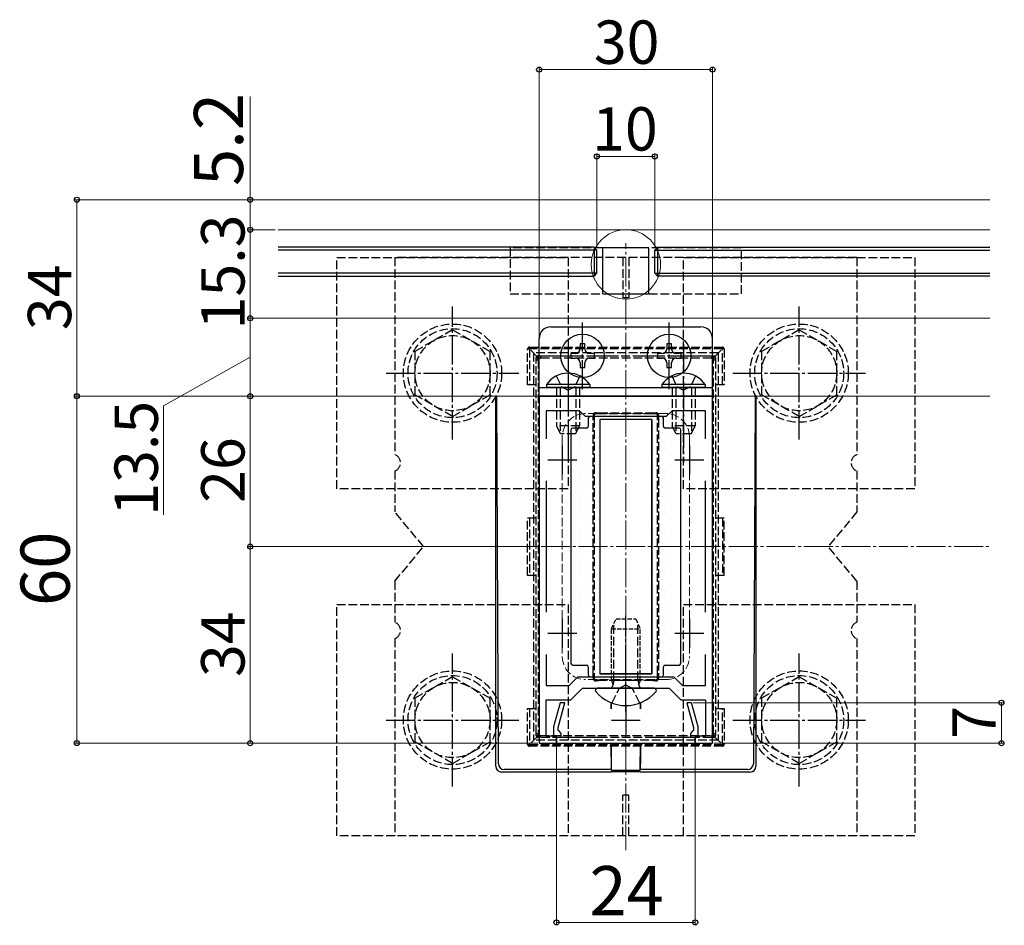
# Model space of a CAD drawing. Extents: x 175 to 1925, y 210 to 2807.
# Drawn here: x 753 to 1094, y 1368 to 1681 of the extents above; entities that cross this region are included whole.
import ezdxf

# ---------------------------------------------------------------- set-up
doc = ezdxf.new("R2010")
doc.units = 0
doc.linetypes.add('YCENTER_1', pattern=[13, 10, -1, 1, -1])
doc.linetypes.add('YHIDDEN_1', pattern=[4, 3, -1])
for name, color, linetype, lineweight in [('YKK_11', 7, 'CONTINUOUS', 30), ('YKK_12', 2, 'CONTINUOUS', 13), ('YKK_13', 4, 'CONTINUOUS', 30), ('YKK_D', 6, 'CONTINUOUS', 13), ('YSS_K', 3, 'CONTINUOUS', 13)]:
    doc.layers.add(name, color=color, linetype=linetype, lineweight=lineweight)
doc.styles.add('text-b', font='txt')

msp = doc.modelspace()

# ---------------------------------------------------------------- linework, layer by layer
at = {"layer": 'YKK_11', "linetype": 'ByBlock', "lineweight": -2, "ltscale": 0.5}
for p, q in [((933.13, 1550.98), (933.13, 1430.98)), ((993.13, 1550.98), (933.13, 1550.98)), ((993.13, 1430.98), (993.13, 1550.98)), ((947.13, 1545.98), (935.53, 1545.98)), ((935.53, 1545.98), (935.53, 1536.25)), ((949.13, 1543.98), (947.13, 1545.98)), ((977.13, 1543.98), (949.13, 1543.98)), ((979.13, 1545.98), (977.13, 1543.98)), ((990.73, 1545.98), (979.13, 1545.98)), ((990.73, 1536.25), (990.73, 1545.98)), ((935.53, 1521.71), (935.53, 1476.25)), ((990.73, 1476.25), (990.73, 1521.71)), ((935.53, 1461.71), (935.53, 1450.98)), ((990.73, 1450.98), (990.73, 1461.71)), ((943.47, 1450.98), (946.47, 1453.98)), ((946.47, 1453.98), (979.79, 1453.98)), ((979.79, 1453.98), (982.79, 1450.98)), ((935.53, 1450.98), (943.47, 1450.98)), ((944.13, 1445.98), (948.13, 1449.98)), ((948.13, 1449.98), (978.13, 1449.98)), ((978.13, 1449.98), (982.13, 1445.98)), ((982.79, 1450.98), (990.73, 1450.98)), ((935.53, 1433.38), (935.53, 1445.98)), ((935.53, 1445.98), (944.13, 1445.98)), ((982.13, 1445.98), (990.73, 1445.98)), ((990.73, 1445.98), (990.73, 1433.38)), ((940.38, 1444.98), (938.13, 1436.58)), ((939.73, 1436.37), (942.04, 1444.98)), ((942.04, 1444.98), (940.38, 1444.98)), ((985.88, 1444.98), (984.22, 1444.98)), ((984.22, 1444.98), (986.53, 1436.37)), ((988.13, 1436.58), (985.88, 1444.98)), ((938.13, 1436.58), (938.13, 1433.78)), ((939.73, 1435.38), (939.73, 1436.37)), ((940.13, 1434.98), (939.73, 1435.38)), ((940.73, 1434.38), (940.13, 1434.98)), ((986.13, 1434.98), (985.53, 1434.38)), ((986.53, 1435.38), (986.13, 1434.98)), ((986.53, 1436.37), (986.53, 1435.38)), ((988.13, 1433.78), (988.13, 1436.58)), ((939.13, 1433.38), (935.53, 1433.38)), ((938.13, 1433.78), (938.53, 1433.38)), ((938.53, 1433.38), (939.13, 1432.78)), ((939.13, 1430.98), (939.13, 1433.38)), ((939.13, 1432.78), (939.13, 1430.98)), ((940.73, 1432.98), (940.73, 1434.38)), ((955.41, 1432.98), (940.73, 1432.98)), ((985.53, 1432.98), (970.84, 1432.98)), ((985.53, 1434.38), (985.53, 1432.98)), ((987.13, 1432.78), (987.73, 1433.38)), ((990.73, 1433.38), (987.13, 1433.38)), ((987.13, 1433.38), (987.13, 1430.98)), ((987.13, 1430.98), (987.13, 1432.78)), ((987.73, 1433.38), (988.13, 1433.78)), ((933.13, 1430.98), (939.13, 1430.98)), ((939.13, 1430.98), (987.13, 1430.98)), ((987.13, 1430.98), (993.13, 1430.98))]:
    msp.add_line(p, q, dxfattribs=at)
at = {"layer": 'YKK_11', "ltscale": 0.5}
for p, q in [((941.13, 1533.98), (941.13, 1523.98)), ((985.13, 1533.98), (985.13, 1523.98)), ((936.13, 1528.98), (946.13, 1528.98)), ((980.13, 1528.98), (990.13, 1528.98)), ((941.13, 1473.98), (941.13, 1463.98)), ((985.13, 1473.98), (985.13, 1463.98)), ((936.13, 1468.98), (946.13, 1468.98)), ((980.13, 1468.98), (990.13, 1468.98)), ((963.13, 1443.98), (963.13, 1433.98)), ((958.13, 1438.98), (968.13, 1438.98))]:
    msp.add_line(p, q, dxfattribs=at)
at = {"layer": 'YKK_12'}
for p, q in [((1089.14, 1618.98), (842.76, 1618.98)), ((1089.14, 1608.58), (842.76, 1608.58)), ((1089.14, 1577.98), (842.76, 1577.98)), ((1089.14, 1550.98), (842.76, 1550.98))]:
    msp.add_line(p, q, dxfattribs=at)
at = {"layer": 'YKK_12', "linetype": 'YCENTER_1'}
msp.add_line((963.13, 1393.98), (963.13, 1603.98), dxfattribs=at)
at = {"layer": 'YKK_12', "linetype": 'YHIDDEN_1'}
for p, q in [((977.13, 1544.98), (949.13, 1544.98)), ((941.13, 1536.98), (941.13, 1460.98)), ((985.13, 1536.98), (985.13, 1460.98)), ((977.13, 1452.98), (949.13, 1452.98))]:
    msp.add_line(p, q, dxfattribs=at)
at = {"layer": 'YKK_12'}
msp.add_circle((963.13, 1596.58), 12, dxfattribs=at)
at = {"layer": 'YKK_12', "linetype": 'YHIDDEN_1'}
for centre, start, end in [((949.13, 1536.98), 90, 180), ((977.13, 1536.98), 0, 90), ((949.13, 1460.98), 180, 270), ((977.13, 1460.98), 270, 0)]:
    msp.add_arc(centre, 8, start, end, dxfattribs=at)
at = {"layer": 'YKK_13'}
for p, q in [((952.13, 1602.58), (842.76, 1602.58)), ((952.13, 1602.58), (952.13, 1592.58)), ((953.13, 1601.58), (952.13, 1602.58)), ((955.13, 1586.38), (955.13, 1602.38)), ((971.13, 1602.38), (955.13, 1602.38)), ((971.13, 1586.38), (971.13, 1602.38)), ((973.13, 1601.58), (974.13, 1602.58)), ((974.13, 1602.58), (974.13, 1592.58)), ((974.13, 1602.58), (1089.14, 1602.58)), ((953.13, 1601.58), (842.76, 1601.58)), ((953.13, 1593.58), (953.13, 1601.58)), ((973.13, 1601.58), (1089.14, 1601.58)), ((973.13, 1593.58), (973.13, 1601.58)), ((953.13, 1593.58), (842.76, 1593.58)), ((842.76, 1592.58), (952.13, 1592.58)), ((952.13, 1592.58), (953.13, 1593.58)), ((973.13, 1593.58), (1089.14, 1593.58)), ((974.13, 1592.58), (973.13, 1593.58)), ((1089.14, 1592.58), (974.13, 1592.58)), ((955.13, 1586.38), (971.13, 1586.38)), ((937.13, 1574.98), (989.13, 1574.98)), ((933.13, 1550.98), (933.13, 1570.98)), ((948.95, 1569.08), (947.31, 1569.08)), ((947.31, 1569.08), (947.31, 1567.44)), ((948.95, 1567.44), (948.95, 1569.08)), ((978.95, 1569.08), (977.31, 1569.08)), ((977.31, 1569.08), (977.31, 1567.44)), ((978.95, 1567.44), (978.95, 1569.08)), ((993.13, 1550.98), (993.13, 1570.98)), ((945.67, 1565.8), (944.03, 1565.8)), ((944.03, 1565.8), (944.03, 1564.16)), ((952.23, 1565.8), (950.59, 1565.8)), ((952.23, 1564.16), (952.23, 1565.8)), ((975.67, 1565.8), (974.03, 1565.8)), ((974.03, 1565.8), (974.03, 1564.16)), ((982.23, 1565.8), (980.59, 1565.8)), ((982.23, 1564.16), (982.23, 1565.8)), ((944.03, 1564.16), (945.67, 1564.16)), ((947.31, 1562.52), (947.31, 1560.88)), ((948.95, 1560.88), (948.95, 1562.52)), ((950.59, 1564.16), (952.23, 1564.16)), ((974.03, 1564.16), (975.67, 1564.16)), ((977.31, 1562.52), (977.31, 1560.88)), ((978.95, 1560.88), (978.95, 1562.52)), ((980.59, 1564.16), (982.23, 1564.16)), ((947.31, 1560.88), (948.95, 1560.88)), ((977.31, 1560.88), (978.95, 1560.88)), ((950.63, 1555), (935.63, 1555)), ((935.63, 1555), (935.63, 1553.98)), ((950.63, 1555), (950.63, 1553.98)), ((990.63, 1555), (975.63, 1555)), ((975.63, 1555), (975.63, 1553.98)), ((990.63, 1555), (990.63, 1553.98)), ((918.13, 1422.98), (918.13, 1550.98)), ((919, 1423.85), (918.42, 1550.98)), ((933.13, 1553.98), (993.13, 1553.98)), ((933.13, 1550.98), (993.13, 1550.98)), ((950.63, 1553.98), (935.63, 1553.98)), ((990.63, 1553.98), (975.63, 1553.98)), ((1007.84, 1550.98), (1007.26, 1423.85)), ((1008.13, 1550.98), (1008.13, 1422.98)), ((975.53, 1543.98), (950.73, 1543.98)), ((950.13, 1543.38), (950.13, 1540.58)), ((972.13, 1542.98), (954.13, 1542.98)), ((954.13, 1542.98), (954.13, 1454.98)), ((972.13, 1542.98), (954.13, 1542.98)), ((954.13, 1542.98), (954.13, 1454.98)), ((972.13, 1542.98), (972.13, 1454.98)), ((972.13, 1454.98), (972.13, 1542.98)), ((976.13, 1540.58), (976.13, 1543.38)), ((944.13, 1539.38), (944.13, 1458.58)), ((949.53, 1539.98), (944.73, 1539.98)), ((981.53, 1539.98), (976.73, 1539.98)), ((982.13, 1458.58), (982.13, 1539.38)), ((944.73, 1457.98), (949.53, 1457.98)), ((950.13, 1457.38), (950.13, 1454.58)), ((976.13, 1454.58), (976.13, 1457.38)), ((976.73, 1457.98), (981.53, 1457.98)), ((950.73, 1453.98), (975.53, 1453.98)), ((972.13, 1454.98), (954.13, 1454.98)), ((954.13, 1454.98), (972.13, 1454.98)), ((958.02, 1444.74), (958.02, 1442.84)), ((958.07, 1442.9), (958.07, 1444.73)), ((968.19, 1442.9), (968.19, 1444.73)), ((968.23, 1444.74), (968.23, 1442.84)), ((958.02, 1430.98), (958.02, 1423.86)), ((958.13, 1421.66), (958.1, 1430.98)), ((968.13, 1421.66), (968.16, 1430.98)), ((968.23, 1430.98), (968.23, 1423.86)), ((958.06, 1421.87), (920.99, 1421.87)), ((958.06, 1421.87), (958.13, 1421.66)), ((958.13, 1421.66), (968.13, 1421.66)), ((968.2, 1421.87), (968.13, 1421.66)), ((1005.26, 1421.87), (968.2, 1421.87)), ((958.13, 1420.98), (920.12, 1420.98)), ((958.13, 1420.98), (958.2, 1421.19)), ((958.2, 1421.19), (968.06, 1421.19)), ((968.06, 1421.19), (968.13, 1420.98)), ((1006.14, 1420.98), (968.13, 1420.98))]:
    msp.add_line(p, q, dxfattribs=at)
at = {"layer": 'YKK_13', "linetype": 'YHIDDEN_1'}
for p, q in [((955.13, 1602.38), (923.13, 1602.38)), ((923.13, 1602.38), (923.13, 1586.38)), ((1003.13, 1602.38), (971.13, 1602.38)), ((1003.13, 1586.38), (1003.13, 1602.38)), ((863.13, 1518.98), (863.13, 1598.98)), ((863.13, 1598.98), (943.13, 1598.98)), ((883.13, 1598.98), (883.13, 1530.81)), ((1043.13, 1598.98), (883.13, 1598.98)), ((943.13, 1598.98), (943.13, 1518.98)), ((962.13, 1598.98), (962.13, 1584.98)), ((964.13, 1598.98), (964.13, 1584.98)), ((983.13, 1518.98), (983.13, 1598.98)), ((983.13, 1598.98), (1063.13, 1598.98)), ((1043.13, 1598.98), (1043.13, 1530.81)), ((1063.13, 1598.98), (1063.13, 1518.98)), ((923.13, 1586.38), (955.13, 1586.38)), ((964.13, 1584.98), (962.13, 1584.98)), ((971.13, 1586.38), (1003.13, 1586.38)), ((903.13, 1573.98), (890.13, 1566.5)), ((903.13, 1573.98), (916.13, 1566.5)), ((1023.13, 1573.98), (1010.13, 1566.5)), ((1023.13, 1573.98), (1036.13, 1566.5)), ((929.73, 1567.94), (996.53, 1567.94)), ((929.73, 1567.94), (929.73, 1567.34)), ((996.53, 1567.94), (996.53, 1567.34)), ((890.13, 1566.5), (890.13, 1551.46)), ((916.13, 1551.49), (916.13, 1566.5)), ((929.13, 1554.94), (929.13, 1567.34)), ((929.13, 1567.34), (929.73, 1567.34)), ((996.53, 1567.34), (929.73, 1567.34)), ((932.31, 1564.76), (929.73, 1567.34)), ((929.73, 1567.34), (929.73, 1554.94)), ((995.13, 1565.98), (931.13, 1565.98)), ((931.13, 1565.98), (931.13, 1431.98)), ((932.73, 1564.94), (933.54, 1564.94)), ((933.54, 1564.94), (992.72, 1564.94)), ((933.54, 1564.94), (933.54, 1564.19)), ((992.72, 1564.94), (993.53, 1564.94)), ((992.72, 1564.94), (992.72, 1564.19)), ((993.95, 1564.76), (996.53, 1567.34)), ((995.13, 1565.98), (995.13, 1431.98)), ((997.13, 1567.34), (996.53, 1567.34)), ((996.53, 1554.94), (996.53, 1567.34)), ((997.13, 1567.34), (997.13, 1554.94)), ((1010.13, 1566.5), (1010.13, 1551.46)), ((1036.13, 1551.49), (1036.13, 1566.5)), ((932.13, 1563.61), (932.13, 1564.34)), ((932.13, 1434.36), (932.13, 1563.61)), ((932.83, 1563.56), (932.83, 1434.31)), ((992.72, 1564.19), (933.54, 1564.19)), ((993.43, 1434.31), (993.43, 1563.56)), ((994.13, 1564.34), (994.13, 1563.61)), ((994.13, 1563.61), (994.13, 1434.36)), ((939.03, 1558), (940.84, 1554.29)), ((947.23, 1558), (945.42, 1554.29)), ((979.03, 1558), (980.84, 1554.29)), ((987.23, 1558), (985.42, 1554.29)), ((932.13, 1554.94), (929.13, 1554.94)), ((940.84, 1554.29), (943.13, 1553.07)), ((945.42, 1554.29), (943.13, 1553.07)), ((980.84, 1554.29), (983.13, 1553.07)), ((985.42, 1554.29), (983.13, 1553.07)), ((997.13, 1554.94), (994.13, 1554.94)), ((903.13, 1543.98), (890.13, 1551.46)), ((903.13, 1543.98), (916.13, 1551.46)), ((939.13, 1553.98), (939.13, 1540.78)), ((940.44, 1553.98), (940.44, 1538.16)), ((945.82, 1553.98), (945.82, 1538.16)), ((947.13, 1553.98), (947.13, 1540.78)), ((979.13, 1553.98), (979.13, 1540.78)), ((980.44, 1553.98), (980.44, 1538.16)), ((985.82, 1553.98), (985.82, 1538.16)), ((987.13, 1553.98), (987.13, 1540.78)), ((1023.13, 1543.98), (1010.13, 1551.46)), ((1023.13, 1543.98), (1036.13, 1551.46)), ((952.13, 1544.34), (952.13, 1543.21)), ((953.85, 1544.94), (952.73, 1544.94)), ((953.85, 1545.2), (972.4, 1545.2)), ((953.85, 1544.94), (953.85, 1545.2)), ((972.4, 1544.94), (953.85, 1544.94)), ((972.4, 1545.2), (972.4, 1544.94)), ((973.53, 1544.94), (972.4, 1544.94)), ((974.13, 1543.21), (974.13, 1544.34)), ((947.13, 1540.78), (939.13, 1540.78)), ((940.53, 1537.98), (939.13, 1540.78)), ((945.73, 1537.98), (947.13, 1540.78)), ((951.84, 1454.7), (951.84, 1543.17)), ((952.13, 1543.21), (952.13, 1454.74)), ((974.13, 1454.74), (974.13, 1543.21)), ((974.42, 1543.17), (974.42, 1454.7)), ((987.13, 1540.78), (979.13, 1540.78)), ((980.53, 1537.98), (979.13, 1540.78)), ((985.73, 1537.98), (987.13, 1540.78)), ((945.73, 1537.98), (940.53, 1537.98)), ((985.73, 1537.98), (980.53, 1537.98)), ((883.13, 1525.15), (883.13, 1510.98)), ((1043.13, 1525.15), (1043.13, 1510.98)), ((943.13, 1518.98), (863.13, 1518.98)), ((1063.13, 1518.98), (983.13, 1518.98)), ((893.13, 1498.98), (883.13, 1510.98)), ((1043.13, 1510.98), (1033.13, 1498.98)), ((929.13, 1508.94), (932.13, 1508.94)), ((929.13, 1488.94), (929.13, 1508.94)), ((929.73, 1508.94), (929.73, 1488.94)), ((994.13, 1508.94), (997.13, 1508.94)), ((996.53, 1508.94), (996.53, 1488.94)), ((997.13, 1488.94), (997.13, 1508.94)), ((883.13, 1486.98), (893.13, 1498.98)), ((1043.13, 1486.98), (1033.13, 1498.98)), ((883.13, 1486.98), (883.13, 1472.81)), ((932.13, 1488.94), (929.13, 1488.94)), ((997.13, 1488.94), (994.13, 1488.94)), ((1043.13, 1486.98), (1043.13, 1472.81)), ((863.13, 1398.98), (863.13, 1478.98)), ((863.13, 1478.98), (943.13, 1478.98)), ((943.13, 1478.98), (943.13, 1398.98)), ((983.13, 1398.98), (983.13, 1478.98)), ((983.13, 1478.98), (1063.13, 1478.98)), ((1063.13, 1478.98), (1063.13, 1398.98)), ((959, 1452.78), (959, 1472.42)), ((967.26, 1452.78), (967.26, 1472.42)), ((883.13, 1467.15), (883.13, 1398.98)), ((1043.13, 1467.15), (1043.13, 1398.98)), ((903.13, 1453.98), (890.13, 1446.5)), ((903.13, 1453.98), (916.13, 1446.5)), ((952.13, 1454.74), (952.13, 1453.54)), ((952.73, 1452.94), (953.93, 1452.94)), ((953.93, 1452.94), (972.32, 1452.94)), ((953.93, 1452.94), (953.93, 1452.62)), ((972.32, 1452.62), (953.93, 1452.62)), ((959, 1452.78), (958.61, 1450.93)), ((967.26, 1452.78), (967.65, 1450.93)), ((972.32, 1452.94), (973.53, 1452.94)), ((972.32, 1452.62), (972.32, 1452.94)), ((974.13, 1453.54), (974.13, 1454.74)), ((1023.13, 1453.98), (1010.13, 1446.5)), ((1023.13, 1453.98), (1036.13, 1446.5)), ((958.33, 1444.86), (960.84, 1449.89)), ((963.13, 1451.11), (960.84, 1449.89)), ((963.13, 1451.11), (965.42, 1449.89)), ((967.93, 1444.86), (965.42, 1449.89)), ((890.13, 1446.5), (890.13, 1431.46)), ((916.13, 1431.49), (916.13, 1446.5)), ((1010.13, 1446.5), (1010.13, 1431.46)), ((1036.13, 1431.49), (1036.13, 1446.5)), ((929.13, 1442.94), (932.13, 1442.94)), ((929.13, 1430.54), (929.13, 1442.94)), ((929.73, 1442.94), (929.73, 1430.54)), ((994.13, 1442.94), (997.13, 1442.94)), ((996.53, 1430.54), (996.53, 1442.94)), ((997.13, 1442.94), (997.13, 1430.54)), ((903.13, 1423.98), (890.13, 1431.46)), ((903.13, 1423.98), (916.13, 1431.46)), ((932.31, 1433.11), (929.73, 1430.54)), ((995.13, 1431.98), (931.13, 1431.98)), ((932.13, 1433.54), (932.13, 1434.36)), ((933.47, 1432.94), (932.73, 1432.94)), ((933.47, 1433.59), (933.47, 1432.94)), ((933.47, 1433.59), (992.79, 1433.59)), ((992.79, 1432.94), (933.47, 1432.94)), ((992.79, 1433.59), (992.79, 1432.94)), ((993.53, 1432.94), (992.79, 1432.94)), ((993.95, 1433.11), (996.53, 1430.54)), ((994.13, 1434.36), (994.13, 1433.54)), ((1023.13, 1423.98), (1010.13, 1431.46)), ((1023.13, 1423.98), (1036.13, 1431.46)), ((929.13, 1430.54), (929.73, 1430.54)), ((929.73, 1430.54), (996.53, 1430.54)), ((929.73, 1429.94), (929.73, 1430.54)), ((996.53, 1429.94), (929.73, 1429.94)), ((996.53, 1429.94), (996.53, 1430.54)), ((997.13, 1430.54), (996.53, 1430.54)), ((964.13, 1412.98), (962.13, 1412.98)), ((962.13, 1398.98), (962.13, 1412.98)), ((964.13, 1398.98), (964.13, 1412.98)), ((943.13, 1398.98), (863.13, 1398.98)), ((1043.13, 1398.98), (883.13, 1398.98)), ((1063.13, 1398.98), (983.13, 1398.98))]:
    msp.add_line(p, q, dxfattribs=at)
at = {"layer": 'YKK_13', "linetype": 'YCENTER_1'}
for p, q in [((903.13, 1535.98), (903.13, 1581.98)), ((1023.13, 1535.98), (1023.13, 1581.98)), ((948.13, 1553.48), (948.13, 1576.48)), ((978.13, 1553.48), (978.13, 1576.48)), ((943.13, 1568.98), (943.13, 1527.98)), ((983.13, 1568.98), (983.13, 1527.98)), ((936.63, 1564.98), (959.63, 1564.98)), ((966.63, 1564.98), (989.63, 1564.98)), ((880.13, 1558.98), (926.13, 1558.98)), ((1000.13, 1558.98), (1046.13, 1558.98)), ((963.13, 1441.98), (963.13, 1475.04)), ((903.13, 1415.98), (903.13, 1461.98)), ((1023.13, 1415.98), (1023.13, 1461.98)), ((880.13, 1438.98), (926.13, 1438.98)), ((1000.13, 1438.98), (1046.13, 1438.98))]:
    msp.add_line(p, q, dxfattribs=at)
at = {"layer": 'YKK_13', "linetype": 'Continuous'}
for p, q in [((950.5, 1541.57), (950.5, 1541.57)), ((953.68, 1543.16), (953.68, 1543.16)), ((960.03, 1543.16), (960.03, 1543.16)), ((966.38, 1543.16), (966.38, 1543.16)), ((972.73, 1543.16), (972.73, 1543.16)), ((975.9, 1541.57), (975.9, 1541.57)), ((944.15, 1538.39), (944.15, 1538.39)), ((947.33, 1539.98), (947.33, 1539.98)), ((950.5, 1538.39), (950.5, 1538.39)), ((953.68, 1539.98), (953.68, 1539.98)), ((972.73, 1539.98), (972.73, 1539.98)), ((975.9, 1538.39), (975.9, 1538.39)), ((979.08, 1539.98), (979.08, 1539.98)), ((944.15, 1535.22), (944.15, 1535.22)), ((947.33, 1536.81), (947.33, 1536.81)), ((950.5, 1535.22), (950.5, 1535.22)), ((953.68, 1536.81), (953.68, 1536.81)), ((972.73, 1536.81), (972.73, 1536.81)), ((975.9, 1535.22), (975.9, 1535.22)), ((979.08, 1536.81), (979.08, 1536.81)), ((944.15, 1532.04), (944.15, 1532.04)), ((947.33, 1533.63), (947.33, 1533.63)), ((947.33, 1530.46), (947.33, 1530.46)), ((950.5, 1532.04), (950.5, 1532.04)), ((953.68, 1533.63), (953.68, 1533.63)), ((953.68, 1530.46), (953.68, 1530.46)), ((972.73, 1533.63), (972.73, 1533.63)), ((972.73, 1530.46), (972.73, 1530.46)), ((975.9, 1532.04), (975.9, 1532.04)), ((979.08, 1533.63), (979.08, 1533.63)), ((979.08, 1530.46), (979.08, 1530.46)), ((944.15, 1528.87), (944.15, 1528.87)), ((947.33, 1527.28), (947.33, 1527.28)), ((950.5, 1528.87), (950.5, 1528.87)), ((953.68, 1527.28), (953.68, 1527.28)), ((972.73, 1527.28), (972.73, 1527.28)), ((975.9, 1528.87), (975.9, 1528.87)), ((979.08, 1527.28), (979.08, 1527.28)), ((944.15, 1525.69), (944.15, 1525.69)), ((947.33, 1524.11), (947.33, 1524.11)), ((950.5, 1525.69), (950.5, 1525.69)), ((953.68, 1524.11), (953.68, 1524.11)), ((972.73, 1524.11), (972.73, 1524.11)), ((975.9, 1525.69), (975.9, 1525.69)), ((979.08, 1524.11), (979.08, 1524.11)), ((944.15, 1522.52), (944.15, 1522.52)), ((947.33, 1520.93), (947.33, 1520.93)), ((950.5, 1522.52), (950.5, 1522.52)), ((953.68, 1520.93), (953.68, 1520.93)), ((972.73, 1520.93), (972.73, 1520.93)), ((975.9, 1522.52), (975.9, 1522.52)), ((979.08, 1520.93), (979.08, 1520.93)), ((944.15, 1519.34), (944.15, 1519.34)), ((947.33, 1517.76), (947.33, 1517.76)), ((950.5, 1519.34), (950.5, 1519.34)), ((953.68, 1517.76), (953.68, 1517.76)), ((972.73, 1517.76), (972.73, 1517.76)), ((975.9, 1519.34), (975.9, 1519.34)), ((979.08, 1517.76), (979.08, 1517.76)), ((944.15, 1516.17), (944.15, 1516.17)), ((947.33, 1514.58), (947.33, 1514.58)), ((950.5, 1516.17), (950.5, 1516.17)), ((953.68, 1514.58), (953.68, 1514.58)), ((972.73, 1514.58), (972.73, 1514.58)), ((975.9, 1516.17), (975.9, 1516.17)), ((979.08, 1514.58), (979.08, 1514.58)), ((944.15, 1512.99), (944.15, 1512.99)), ((947.33, 1511.41), (947.33, 1511.41)), ((950.5, 1512.99), (950.5, 1512.99)), ((953.68, 1511.41), (953.68, 1511.41)), ((972.73, 1511.41), (972.73, 1511.41)), ((975.9, 1512.99), (975.9, 1512.99)), ((979.08, 1511.41), (979.08, 1511.41)), ((944.15, 1509.82), (944.15, 1509.82)), ((944.15, 1506.64), (944.15, 1506.64)), ((947.33, 1508.23), (947.33, 1508.23)), ((950.5, 1509.82), (950.5, 1509.82)), ((950.5, 1506.64), (950.5, 1506.64)), ((953.68, 1508.23), (953.68, 1508.23)), ((972.73, 1508.23), (972.73, 1508.23)), ((975.9, 1509.82), (975.9, 1509.82)), ((975.9, 1506.64), (975.9, 1506.64)), ((979.08, 1508.23), (979.08, 1508.23)), ((944.15, 1503.47), (944.15, 1503.47)), ((947.33, 1505.06), (947.33, 1505.06)), ((950.5, 1503.47), (950.5, 1503.47)), ((953.68, 1505.06), (953.68, 1505.06)), ((972.73, 1505.06), (972.73, 1505.06)), ((975.9, 1503.47), (975.9, 1503.47)), ((979.08, 1505.06), (979.08, 1505.06)), ((944.15, 1500.29), (944.15, 1500.29)), ((947.33, 1501.88), (947.33, 1501.88)), ((950.5, 1500.29), (950.5, 1500.29)), ((953.68, 1501.88), (953.68, 1501.88)), ((972.73, 1501.88), (972.73, 1501.88)), ((975.9, 1500.29), (975.9, 1500.29)), ((979.08, 1501.88), (979.08, 1501.88)), ((944.15, 1497.12), (944.15, 1497.12)), ((947.33, 1498.71), (947.33, 1498.71)), ((950.5, 1497.12), (950.5, 1497.12)), ((953.68, 1498.71), (953.68, 1498.71)), ((972.73, 1498.71), (972.73, 1498.71)), ((975.9, 1497.12), (975.9, 1497.12)), ((979.08, 1498.71), (979.08, 1498.71)), ((944.15, 1493.94), (944.15, 1493.94)), ((947.33, 1495.53), (947.33, 1495.53)), ((950.5, 1493.94), (950.5, 1493.94)), ((953.68, 1495.53), (953.68, 1495.53)), ((972.73, 1495.53), (972.73, 1495.53)), ((975.9, 1493.94), (975.9, 1493.94)), ((979.08, 1495.53), (979.08, 1495.53)), ((944.15, 1490.77), (944.15, 1490.77)), ((947.33, 1492.36), (947.33, 1492.36)), ((950.5, 1490.77), (950.5, 1490.77)), ((953.68, 1492.36), (953.68, 1492.36)), ((972.73, 1492.36), (972.73, 1492.36)), ((975.9, 1490.77), (975.9, 1490.77)), ((979.08, 1492.36), (979.08, 1492.36)), ((944.15, 1487.59), (944.15, 1487.59)), ((947.33, 1489.18), (947.33, 1489.18)), ((947.33, 1486.01), (947.33, 1486.01)), ((950.5, 1487.59), (950.5, 1487.59)), ((953.68, 1489.18), (953.68, 1489.18)), ((953.68, 1486.01), (953.68, 1486.01)), ((972.73, 1489.18), (972.73, 1489.18)), ((972.73, 1486.01), (972.73, 1486.01)), ((975.9, 1487.59), (975.9, 1487.59)), ((979.08, 1489.18), (979.08, 1489.18)), ((979.08, 1486.01), (979.08, 1486.01)), ((944.15, 1484.42), (944.15, 1484.42)), ((947.33, 1482.83), (947.33, 1482.83)), ((950.5, 1484.42), (950.5, 1484.42)), ((953.68, 1482.83), (953.68, 1482.83)), ((972.73, 1482.83), (972.73, 1482.83)), ((975.9, 1484.42), (975.9, 1484.42)), ((979.08, 1482.83), (979.08, 1482.83)), ((944.15, 1481.24), (944.15, 1481.24)), ((947.33, 1479.66), (947.33, 1479.66)), ((950.5, 1481.24), (950.5, 1481.24)), ((953.68, 1479.66), (953.68, 1479.66)), ((972.73, 1479.66), (972.73, 1479.66)), ((975.9, 1481.24), (975.9, 1481.24)), ((979.08, 1479.66), (979.08, 1479.66)), ((944.15, 1478.07), (944.15, 1478.07)), ((947.33, 1476.48), (947.33, 1476.48)), ((950.5, 1478.07), (950.5, 1478.07)), ((953.68, 1476.48), (953.68, 1476.48)), ((972.73, 1476.48), (972.73, 1476.48)), ((975.9, 1478.07), (975.9, 1478.07)), ((979.08, 1476.48), (979.08, 1476.48)), ((944.15, 1474.89), (944.15, 1474.89)), ((947.33, 1473.31), (947.33, 1473.31)), ((950.5, 1474.89), (950.5, 1474.89)), ((953.68, 1473.31), (953.68, 1473.31)), ((972.73, 1473.31), (972.73, 1473.31)), ((975.9, 1474.89), (975.9, 1474.89)), ((979.08, 1473.31), (979.08, 1473.31)), ((944.15, 1471.72), (944.15, 1471.72)), ((947.33, 1470.13), (947.33, 1470.13)), ((950.5, 1471.72), (950.5, 1471.72)), ((953.68, 1470.13), (953.68, 1470.13)), ((972.73, 1470.13), (972.73, 1470.13)), ((975.9, 1471.72), (975.9, 1471.72)), ((979.08, 1470.13), (979.08, 1470.13)), ((944.15, 1468.54), (944.15, 1468.54)), ((947.33, 1466.96), (947.33, 1466.96)), ((950.5, 1468.54), (950.5, 1468.54)), ((953.68, 1466.96), (953.68, 1466.96)), ((972.73, 1466.96), (972.73, 1466.96)), ((975.9, 1468.54), (975.9, 1468.54)), ((979.08, 1466.96), (979.08, 1466.96)), ((944.15, 1465.37), (944.15, 1465.37)), ((944.15, 1462.19), (944.15, 1462.19)), ((947.33, 1463.78), (947.33, 1463.78)), ((950.5, 1465.37), (950.5, 1465.37)), ((950.5, 1462.19), (950.5, 1462.19)), ((953.68, 1463.78), (953.68, 1463.78)), ((972.73, 1463.78), (972.73, 1463.78)), ((975.9, 1465.37), (975.9, 1465.37)), ((975.9, 1462.19), (975.9, 1462.19)), ((979.08, 1463.78), (979.08, 1463.78)), ((944.15, 1459.02), (944.15, 1459.02)), ((947.33, 1460.61), (947.33, 1460.61)), ((950.5, 1459.02), (950.5, 1459.02)), ((953.68, 1460.61), (953.68, 1460.61)), ((972.73, 1460.61), (972.73, 1460.61)), ((975.9, 1459.02), (975.9, 1459.02)), ((979.08, 1460.61), (979.08, 1460.61)), ((950.5, 1455.84), (950.5, 1455.84)), ((953.68, 1457.43), (953.68, 1457.43)), ((972.73, 1457.43), (972.73, 1457.43)), ((975.9, 1455.84), (975.9, 1455.84)), ((953.68, 1454.26), (953.68, 1454.26)), ((960.03, 1454.26), (960.03, 1454.26)), ((966.38, 1454.26), (966.38, 1454.26)), ((972.73, 1454.26), (972.73, 1454.26))]:
    msp.add_line(p, q, dxfattribs=at)
at = {"layer": 'YKK_13', "linetype": 'YHIDDEN_1', "ltscale": 0.5}
for p, q in [((958.13, 1470.58), (959.73, 1473.98)), ((959.73, 1473.98), (966.53, 1473.98)), ((966.53, 1473.98), (968.13, 1470.58)), ((958.13, 1452.78), (958.13, 1470.58)), ((958.13, 1470.58), (968.13, 1470.58)), ((968.13, 1452.78), (968.13, 1470.58)), ((958.13, 1452.78), (968.13, 1452.78)), ((958.13, 1452.78), (958.56, 1451.59)), ((968.13, 1452.78), (967.7, 1451.59))]:
    msp.add_line(p, q, dxfattribs=at)
at = {"layer": 'YKK_13', "ltscale": 0.5}
msp.add_line((973.05, 1449.98), (953.21, 1449.98), dxfattribs=at)
at = {"layer": 'YKK_13', "linetype": 'YHIDDEN_1'}
for centre, radius in [((903.13, 1558.98), 17), ((1023.13, 1558.98), 17), ((903.13, 1558.98), 15.4), ((903.13, 1558.98), 13), ((1023.13, 1558.98), 15.4), ((1023.13, 1558.98), 13), ((903.13, 1438.98), 17), ((1023.13, 1438.98), 17), ((903.13, 1438.98), 15.4), ((903.13, 1438.98), 13), ((1023.13, 1438.98), 15.4), ((1023.13, 1438.98), 13)]:
    msp.add_circle(centre, radius, dxfattribs=at)
at = {"layer": 'YKK_13'}
for centre in [(948.13, 1564.98), (978.13, 1564.98)]:
    msp.add_circle(centre, 7.5, dxfattribs=at)
for centre, radius, start, end in [((937.13, 1570.98), 4, 90, 180), ((989.13, 1570.98), 4, 0, 90), ((945.67, 1567.44), 1.64, 270, 0), ((950.59, 1567.44), 1.64, 180, 270), ((975.67, 1567.44), 1.64, 270, 0), ((980.59, 1567.44), 1.64, 180, 270), ((945.67, 1562.52), 1.64, 0, 90), ((950.59, 1562.52), 1.64, 90, 180), ((975.67, 1562.52), 1.64, 0, 90), ((980.59, 1562.52), 1.64, 90, 180), ((943.13, 1549.93), 9.05, 34.0667, 145.9333), ((983.13, 1549.93), 9.05, 34.0667, 145.9333), ((921, 1423.87), 2, 180.4439, 269.8184), ((1005.26, 1423.87), 2, 270.1816, 359.5561)]:
    msp.add_arc(centre, radius, start, end, dxfattribs=at)
at = {"layer": 'YKK_13', "linetype": 'YHIDDEN_1'}
for centre, radius, start, end in [((929.73, 1567.34), 0.6, 90, 180), ((996.53, 1567.34), 0.6, 0, 90), ((932.73, 1564.34), 0.6, 90, 180), ((930.75, 1564.43), 2.04, 354.6537, 14.234), ((995.51, 1564.43), 2.04, 165.766, 185.3463), ((993.53, 1564.34), 0.6, 0, 90), ((932.61, 1565.4), 1.17, 245.5076, 278.4015), ((932.64, 1566.03), 2.48, 258.1988, 274.5124), ((993.62, 1566.03), 2.48, 265.4876, 281.8012), ((993.65, 1565.4), 1.17, 261.5985, 294.4924), ((952.73, 1544.3), 0.965, 85.2476, 185.0487), ((951.82, 1544.65), 0.44, 263.2103, 313.8652), ((952.73, 1544.34), 0.6, 90, 180), ((952.33, 1545.21), 0.484, 325.2345, 5.9832), ((973.93, 1545.21), 0.484, 174.0168, 214.7655), ((973.53, 1544.3), 0.964, 354.9438, 94.7599), ((973.53, 1544.34), 0.6, 0, 90), ((974.43, 1544.65), 0.44, 226.1348, 276.7897), ((951.89, 1543.93), 0.754, 266.368, 288.831), ((974.37, 1543.93), 0.754, 251.169, 273.632), ((882.13, 1527.98), 3, 289.4712, 70.5288), ((1044.13, 1527.98), 3, 109.4712, 250.5288), ((882.13, 1469.98), 3, 289.4712, 70.5288), ((1044.13, 1469.98), 3, 109.4712, 250.5288), ((951.83, 1452.71), 0.878, 70.3595, 94.267), ((952.73, 1453.5), 0.962, 175.0632, 275.184), ((951.89, 1455.45), 0.754, 266.368, 288.831), ((952.73, 1453.54), 0.6, 180, 270), ((952.19, 1452.61), 0.626, 353.5479, 30.9642), ((973.53, 1453.5), 0.962, 264.8078, 4.945), ((974.07, 1452.61), 0.626, 149.0358, 186.4521), ((973.53, 1453.54), 0.6, 270, 0), ((974.37, 1455.45), 0.754, 251.169, 273.632), ((974.42, 1452.71), 0.878, 85.733, 109.6405), ((932.64, 1436.78), 2.48, 258.1988, 274.5124), ((932.61, 1422.74), 10.81, 89.0951, 92.5318), ((932.73, 1433.54), 0.6, 180, 270), ((930.84, 1433.39), 1.94, 346.4219, 4.5121), ((993.62, 1436.78), 2.48, 265.4876, 281.8012), ((993.65, 1422.74), 10.81, 87.4682, 90.9049), ((995.42, 1433.39), 1.94, 175.4879, 193.5781), ((993.53, 1433.54), 0.6, 270, 0), ((929.73, 1430.54), 0.6, 180, 270), ((996.53, 1430.54), 0.6, 270, 0)]:
    msp.add_arc(centre, radius, start, end, dxfattribs=at)
at = {"layer": 'YKK_13', "ltscale": 0.5}
for centre, radius, start, end in [((953.21, 1449.3), 0.678, 90, 219.8404), ((963.13, 1457.58), 13.6, 219.8404, 320.1596), ((973.05, 1449.3), 0.678, 320.1596, 90)]:
    msp.add_arc(centre, radius, start, end, dxfattribs=at)
at = {"layer": 'YKK_13', "linetype": 'YHIDDEN_1', "ltscale": 0.5}
for centre, start, end in [((957.43, 1451.18), 270, 19.9696), ((968.83, 1451.18), 160.0304, 270)]:
    msp.add_arc(centre, 1.2, start, end, dxfattribs=at)
at = {"layer": 'YKK_13', "linetype": 'YHIDDEN_1'}
for centre, major_axis, ratio, start_param, end_param in [((932.43, 1564.34), (6.08, -0.43), 0.01114, 4.770715, 4.89603), ((932.73, 1564.04), (0.43, -6.08), 0.01114, 1.491105, 1.603494), ((993.83, 1564.34), (6.08, 0.43), 0.01114, 4.528748, 4.654063), ((993.53, 1564.04), (-0.43, -6.08), 0.01114, 4.679691, 4.79208), ((951.53, 1545.28), (0.43, -6.08), 0.027874, 1.215075, 1.392902), ((951.27, 1545.54), (6.08, -0.43), 0.027874, 4.970049, 5.152305), ((974.98, 1545.54), (6.08, 0.43), 0.027874, 4.272473, 4.454729), ((974.73, 1545.28), (-0.43, -6.08), 0.027874, 4.890283, 5.068111), ((951.53, 1452.07), (-0.43, -6.08), 0.022498, 1.823615, 2.018717), ((951.79, 1452.34), (6.08, 0.43), 0.022498, 1.209486, 1.40045), ((974.47, 1452.34), (6.08, -0.43), 0.022498, 1.741143, 1.932107), ((974.73, 1452.07), (0.43, -6.08), 0.022498, 4.264468, 4.45957), ((932.73, 1433.24), (-0.42, -6.08), 0.004381, 1.621924, 1.74882), ((933.03, 1433.54), (6.08, 0.42), 0.004381, 1.498021, 1.611846), ((993.23, 1433.54), (6.08, -0.42), 0.004381, 1.529747, 1.643572), ((993.53, 1433.24), (0.42, -6.08), 0.004381, 4.534366, 4.661262)]:
    msp.add_ellipse(centre, major_axis=major_axis, ratio=ratio, start_param=start_param, end_param=end_param, dxfattribs=at)
at = {"layer": 'YKK_13'}
for centre, major_axis, ratio, start_param, end_param in [((950.73, 1543.38), (-0.424, 0.424), 0.999695, 5.497939, 7.068431), ((975.53, 1543.38), (0.424, 0.424), 0.999695, 5.497939, 7.068431), ((949.53, 1540.58), (0.424, -0.424), 0.999695, 5.497939, 7.068431), ((976.73, 1540.58), (-0.424, -0.424), 0.999695, 5.497939, 7.068431), ((944.73, 1539.38), (-0.424, 0.424), 0.999695, 5.497939, 7.068431), ((981.53, 1539.38), (0.424, 0.424), 0.999695, 5.497939, 7.068431), ((944.73, 1458.58), (-0.424, -0.424), 0.999695, 5.497939, 7.068431), ((949.53, 1457.38), (0.424, 0.424), 0.999695, 5.497939, 7.068431), ((976.73, 1457.38), (-0.424, 0.424), 0.999695, 5.497939, 7.068431), ((981.53, 1458.58), (0.424, -0.424), 0.999695, 5.497939, 7.068431), ((950.73, 1454.58), (-0.424, -0.424), 0.999695, 5.497939, 7.068431), ((975.53, 1454.58), (0.424, -0.424), 0.999695, 5.497939, 7.068431), ((920.13, 1422.99), (0.97, 1.77), 0.991424, 2.078413, 3.641926), ((958.06, 1423.86), (0, 2), 0.017455, 1.570796, 3.089233), ((968.2, 1423.86), (0, 2), 0.017455, 3.193953, 4.712389), ((1006.13, 1422.99), (-0.97, 1.77), 0.991424, 2.641259, 4.204772)]:
    msp.add_ellipse(centre, major_axis=major_axis, ratio=ratio, start_param=start_param, end_param=end_param, dxfattribs=at)
at = {"layer": 'YKK_D'}
for p, q in [((933.13, 1551.38), (933.13, 1664.98)), ((933.13, 1663.98), (993.13, 1663.98)), ((993.13, 1551.38), (993.13, 1664.98)), ((833.13, 1618.98), (833.13, 1654.72)), ((953.13, 1602.58), (953.13, 1634.98)), ((953.13, 1633.98), (973.13, 1633.98)), ((973.13, 1602.58), (973.13, 1634.98)), ((928.49, 1618.98), (772.13, 1618.98)), ((773.13, 1550.98), (773.13, 1618.98)), ((841.76, 1618.98), (832.13, 1618.98)), ((833.13, 1608.58), (833.13, 1618.98)), ((841.76, 1608.58), (832.13, 1608.58)), ((841.76, 1608.58), (832.13, 1608.58)), ((833.13, 1577.98), (833.13, 1608.58)), ((861.13, 1577.98), (832.13, 1577.98)), ((861.13, 1577.98), (832.13, 1577.98)), ((833.13, 1577.98), (833.13, 1550.98)), ((833.13, 1564.48), (803.13, 1547.69)), ((932.73, 1550.98), (772.13, 1551.04)), ((932.73, 1550.98), (772.13, 1550.98)), ((773.09, 1431.04), (773.13, 1551.04)), ((862.13, 1550.98), (832.13, 1550.98)), ((861.13, 1550.98), (832.13, 1550.98)), ((833.13, 1498.98), (833.13, 1550.98)), ((803.13, 1547.69), (803.13, 1509.94)), ((932.13, 1498.98), (832.13, 1498.98)), ((931.13, 1498.98), (832.13, 1498.98)), ((833.13, 1430.98), (833.13, 1498.98)), ((986.42, 1444.98), (1094.13, 1444.98)), ((1093.13, 1444.98), (1093.13, 1430.98)), ((932.69, 1430.98), (772.09, 1431.04)), ((932.69, 1430.98), (832.13, 1430.98)), ((939.13, 1430.58), (939.13, 1367.98)), ((987.13, 1430.58), (987.13, 1367.98)), ((993.53, 1430.98), (1094.13, 1430.98)), ((939.13, 1368.98), (987.13, 1368.98))]:
    msp.add_line(p, q, dxfattribs=at)
at = {"layer": 'YKK_D', "linetype": 'ByBlock', "lineweight": -2}
for centre in [(933.13, 1663.98), (993.13, 1663.98), (953.13, 1633.98), (973.13, 1633.98), (773.13, 1618.98), (833.13, 1618.98), (833.13, 1608.58), (833.13, 1608.58), (833.13, 1577.98), (833.13, 1577.98), (773.13, 1550.98), (773.13, 1551.04), (833.13, 1550.98), (833.13, 1550.98), (833.13, 1498.98), (833.13, 1498.98), (1093.13, 1444.98), (773.09, 1431.04), (833.13, 1430.98), (1093.13, 1430.98), (939.13, 1368.98), (987.13, 1368.98)]:
    msp.add_circle(centre, 0.875, dxfattribs=at)
at = {"layer": 'YSS_K', "linetype": 'YCENTER_1'}
msp.add_line((842.76, 1498.98), (1089.14, 1498.98), dxfattribs=at)

# ---------------------------------------------------------------- texts
at = {"layer": 'YKK_D', "style": 'text-b'}
for s, height, p in [('30', 15, (952.05, 1665.98)), ('10', 15, (951.45, 1635.98)), ('24', 17, (950.52, 1371.48))]:
    msp.add_text(s, height=height, dxfattribs=at).set_placement(p)
for s, height, rotation, p in [('5.2', 17, 90, (830.63, 1623.73)), ('15.3', 15, 90, (831.13, 1574.1)), ('34', 15, 90, (771.13, 1573.86)), ('13.5', 15, 90, (801.13, 1509.64)), ('26', 15, 90, (831.13, 1514.11)), ('60', 17, 89.9806, (770.61, 1478.43)), ('34', 15, 90, (831.13, 1453.86)), ('7', 15, 90, (1091.13, 1432.48))]:
    msp.add_text(s, height=height, rotation=rotation, dxfattribs=at).set_placement(p)

doc.saveas('drawing.dxf')
